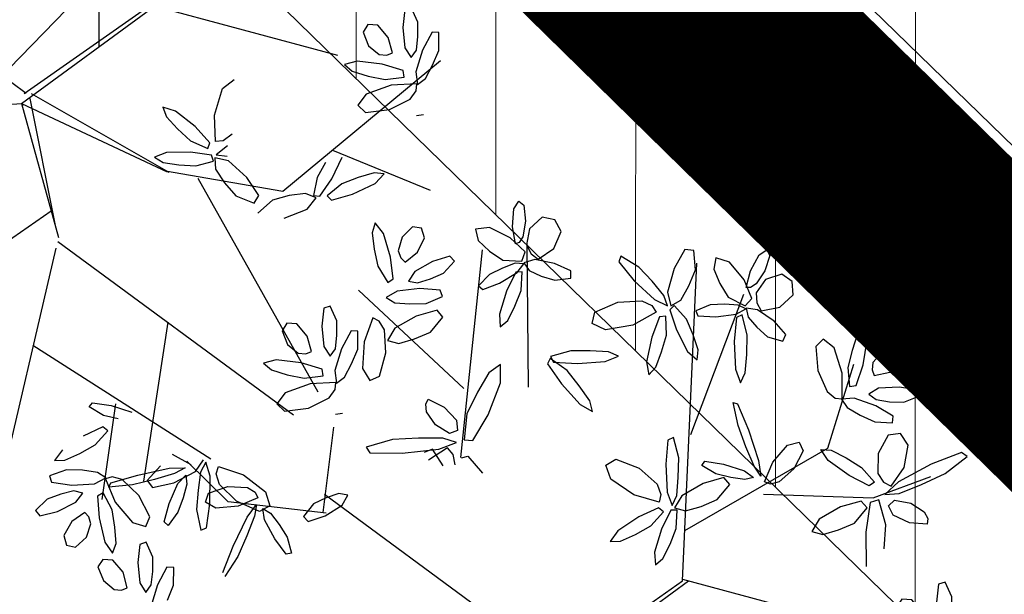
# Model space of a CAD drawing. Extents: x 546777 to 1093870, y 6584811 to 13169988.
# Drawn here: x 546857 to 546860, y 6584957 to 6584959 of the extents above; entities that cross this region are included whole.
import ezdxf

# ---------------------------------------------------------------- set-up
doc = ezdxf.new("R2010")
doc.units = 0
doc.header["$MEASUREMENT"] = 0
doc.layers.get('0').update_dxf_attribs({"linetype": 'CONTINUOUS'})
for name, color, linetype in [('as-puu-pl', 92, 'CONTINUOUS'), ('HALJASTUS', 3, 'CONTINUOUS'), ('hall', 253, 'CONTINUOUS'), ('MOODUSTKRPIIR', 10, 'CONTINUOUS'), ('PIIRE', 7, 'CONTINUOUS'), ('VESI', 252, 'CONTINUOUS')]:
    doc.layers.add(name, color=color, linetype=linetype)
doc.linetypes.add('AP$0$FENCELINE1', pattern='A,0.25,[133,ltypeshp.shx,S=0.1,R=0,X=0,Y=0],-0.2,1', length=1.45)

# ---------------------------------------------------------------- blocks, each defined once
blk = doc.blocks.new('HEIN')
at = {"linetype": 'Continuous'}
for p, q in [((-0.2343, 0.3798), (-0.2343, -0.3813)), ((0.2208, 0.3798), (0.2208, -0.3813))]:
    blk.add_line(p, q, dxfattribs=at)
blk = doc.blocks.new('puu')
at = {"layer": 'as-puu-pl', "linetype": 'Continuous'}
for p, q in [((66968.4536, 56116.6661), (66968.4575, 56116.7148)), ((66968.4575, 56116.7148), (66968.4708, 56116.735)), ((66968.4708, 56116.735), (66968.4843, 56116.7249)), ((66968.4843, 56116.7249), (66968.4888, 56116.6813)), ((66968.5335, 56116.6921), (66968.4995, 56116.6607)), ((66968.5676, 56116.6854), (66968.5335, 56116.6921)), ((66968.0853, 56116.677), (66968.0774, 56116.6503)), ((66968.1075, 56116.649), (66968.0853, 56116.677)), ((66968.1854, 56116.6664), (66968.1576, 56116.6383)), ((66968.2092, 56116.6627), (66968.1854, 56116.6664)), ((66968.2179, 56116.6372), (66968.2092, 56116.6627)), ((66968.3924, 56116.6645), (66968.3548, 56116.6602)), ((66968.3548, 56116.6602), (66968.3619, 56116.6295)), ((66968.4476, 56116.6368), (66968.3924, 56116.6645)), ((66968.4614, 56116.6207), (66968.4536, 56116.6661)), ((66968.4888, 56116.6813), (66968.4815, 56116.6397)), ((66968.4995, 56116.6607), (66968.4914, 56116.6179)), ((66968.5842, 56116.6536), (66968.5676, 56116.6854)), ((66968.0774, 56116.6503), (66968.0829, 56116.6066)), ((66968.1268, 56116.5849), (66968.1075, 56116.649)), ((66968.1576, 56116.6383), (66968.1474, 56116.6022)), ((66968.1993, 56116.5987), (66968.2179, 56116.6372)), ((66968.4875, 56116.5993), (66968.4476, 56116.6368)), ((66968.4815, 56116.6397), (66968.4715, 56116.6248)), ((66968.5649, 56116.6086), (66968.5842, 56116.6536)), ((66968.3619, 56116.6295), (66968.392, 56116.6015)), ((66968.4715, 56116.6248), (66968.4614, 56116.6207)), ((66968.4914, 56116.6179), (66968.5039, 56116.5942)), ((66968.5229, 56116.5795), (66968.5649, 56116.6086)), ((66968.0829, 56116.6066), (66968.0928, 56116.5605)), ((66968.134, 56116.5266), (66968.1268, 56116.5849)), ((66968.1474, 56116.6022), (66968.1539, 56116.5832)), ((66968.1539, 56116.5832), (66968.1661, 56116.572)), ((66968.1661, 56116.572), (66968.1993, 56116.5987)), ((66968.2858, 56116.5881), (66968.2395, 56116.5737)), ((66968.2979, 56116.5746), (66968.2858, 56116.5881)), ((66968.392, 56116.6015), (66968.4277, 56116.5768)), ((66968.4786, 56116.5741), (66968.4875, 56116.5993)), ((66968.5039, 56116.5942), (66968.5229, 56116.5795)), ((66968.7445, 56116.5873), (66968.7387, 56116.5721)), ((66968.7925, 56116.5584), (66968.7445, 56116.5873)), ((66968.9161, 56116.6056), (66968.8873, 56116.555)), ((66968.9402, 56116.6033), (66968.9161, 56116.6056)), ((66968.9445, 56116.5507), (66968.9402, 56116.6033)), ((66968.9994, 56116.5834), (66968.9935, 56116.5525)), ((66969.0356, 56116.572), (66968.9994, 56116.5834)), ((66969.0921, 56116.5486), (66969.1155, 56116.5915)), ((66969.1155, 56116.5915), (66969.1359, 56116.6045)), ((66969.1442, 56116.5899), (66969.1305, 56116.5481)), ((66969.1359, 56116.6045), (66969.1442, 56116.5899)), ((66968.0928, 56116.5605), (66968.1194, 56116.5168)), ((66968.2395, 56116.5737), (66968.1916, 56116.5465)), ((66968.2689, 56116.5425), (66968.2979, 56116.5746)), ((66968.427, 56116.5556), (66968.3922, 56116.5386)), ((66968.4609, 56116.5687), (66968.427, 56116.5556)), ((66968.4277, 56116.5768), (66968.4786, 56116.5741)), ((66968.4839, 56116.5674), (66968.4609, 56116.5687)), ((66968.4661, 56116.5438), (66968.4839, 56116.5674)), ((66968.5134, 56116.5784), (66968.4838, 56116.5694)), ((66968.4838, 56116.5694), (66968.4985, 56116.5492)), ((66968.5664, 56116.5678), (66968.5134, 56116.5784)), ((66968.6098, 56116.548), (66968.5664, 56116.5678)), ((66968.7387, 56116.5721), (66968.78, 56116.5217)), ((66968.8286, 56116.5203), (66968.7925, 56116.5584)), ((66968.8873, 56116.555), (66968.8694, 56116.4915)), ((66969.0747, 56116.5243), (66969.0356, 56116.572)), ((66968.1916, 56116.5465), (66968.1744, 56116.5208)), ((66968.2334, 56116.5269), (66968.2689, 56116.5425)), ((66968.3922, 56116.5386), (66968.3628, 56116.5083)), ((66968.4188, 56116.5156), (66968.4661, 56116.5438)), ((66968.4627, 56116.5451), (66968.4374, 56116.4942)), ((66968.4794, 56116.5453), (66968.4627, 56116.5451)), ((66968.4771, 56116.4959), (66968.4794, 56116.5453)), ((66968.4985, 56116.5492), (66968.531, 56116.5345)), ((66968.531, 56116.5345), (66968.5673, 56116.523)), ((66968.5673, 56116.523), (66968.6097, 56116.5291)), ((66968.6097, 56116.5291), (66968.6098, 56116.548)), ((66968.9268, 56116.5078), (66968.9445, 56116.5507)), ((66968.9935, 56116.5525), (66969.0096, 56116.5147)), ((66969.0808, 56116.5039), (66969.0921, 56116.5486)), ((66969.1305, 56116.5481), (66969.1069, 56116.5132)), ((66969.1757, 56116.5398), (66969.1318, 56116.525)), ((66969.2041, 56116.5198), (66969.1757, 56116.5398)), ((66968.1194, 56116.5168), (66968.134, 56116.5266)), ((66968.1744, 56116.5208), (66968.1987, 56116.5161)), ((66968.1987, 56116.5161), (66968.2334, 56116.5269)), ((66968.3628, 56116.5083), (66968.3737, 56116.4983)), ((66968.3737, 56116.4983), (66968.4188, 56116.5156)), ((66968.78, 56116.5217), (66968.8345, 56116.471)), ((66968.8595, 56116.4825), (66968.8286, 56116.5203)), ((66968.9053, 56116.4698), (66968.9268, 56116.5078)), ((66969.0096, 56116.5147), (66969.0322, 56116.4776)), ((66969.096, 56116.4738), (66969.0747, 56116.5243)), ((66969.0917, 56116.5036), (66969.0808, 56116.5039)), ((66969.1069, 56116.5132), (66969.0917, 56116.5036)), ((66969.1318, 56116.525), (66969.1071, 56116.4892)), ((66969.2064, 56116.484), (66969.2041, 56116.5198)), ((66968.1443, 56116.4937), (66968.1153, 56116.4764)), ((66968.1153, 56116.4764), (66968.1383, 56116.4628)), ((66968.2054, 56116.5008), (66968.1443, 56116.4937)), ((66968.2594, 56116.4967), (66968.2054, 56116.5008)), ((66968.2221, 56116.4608), (66968.266, 56116.4796)), ((66968.266, 56116.4796), (66968.2594, 56116.4967)), ((66968.4374, 56116.4942), (66968.4184, 56116.4323)), ((66968.4603, 56116.4534), (66968.4771, 56116.4959)), ((66968.8694, 56116.4547), (66968.8595, 56116.4825)), ((66968.8694, 56116.4915), (66968.8784, 56116.4543)), ((66969.0322, 56116.4776), (66969.0776, 56116.4544)), ((66969.1071, 56116.4892), (66969.1089, 56116.4625)), ((66969.1705, 56116.4508), (66969.2064, 56116.484)), ((66968.1383, 56116.4628), (66968.1787, 56116.4598)), ((66968.1787, 56116.4598), (66968.2221, 56116.4608)), ((66968.4414, 56116.4153), (66968.4603, 56116.4534)), ((66968.6749, 56116.4377), (66968.7365, 56116.4647)), ((66968.7365, 56116.4647), (66968.8008, 56116.468)), ((66968.8008, 56116.468), (66968.8276, 56116.4549)), ((66968.8276, 56116.4549), (66968.8386, 56116.437)), ((66968.8345, 56116.471), (66968.8694, 56116.4547)), ((66968.8877, 56116.4556), (66968.8759, 56116.4437)), ((66968.8784, 56116.4543), (66968.9053, 56116.4698)), ((66968.9206, 56116.4187), (66968.8877, 56116.4556)), ((66968.9842, 56116.4571), (66968.945, 56116.4414)), ((66969.023, 56116.4585), (66968.9842, 56116.4571)), ((66969.0592, 56116.4566), (66969.023, 56116.4585)), ((66969.0797, 56116.4461), (66969.0592, 56116.4566)), ((66969.0776, 56116.4544), (66969.096, 56116.4738)), ((66969.1089, 56116.4625), (66969.1202, 56116.4413)), ((66969.1202, 56116.4413), (66969.1705, 56116.4508)), ((66968.1956, 56116.4271), (66968.1384, 56116.3943)), ((66968.2516, 56116.4431), (66968.1956, 56116.4271)), ((66968.2334, 56116.3839), (66968.2672, 56116.4244)), ((66968.2672, 56116.4244), (66968.2516, 56116.4431)), ((66968.4184, 56116.4323), (66968.4209, 56116.3979)), ((66968.6669, 56116.4074), (66968.6749, 56116.4377)), ((66968.8386, 56116.437), (66968.7761, 56116.4029)), ((66968.8481, 56116.4249), (66968.8272, 56116.3701)), ((66968.8647, 56116.4269), (66968.8481, 56116.4249)), ((66968.8667, 56116.3759), (66968.8647, 56116.4269)), ((66968.8759, 56116.4437), (66968.8934, 56116.3897)), ((66968.945, 56116.4414), (66968.9509, 56116.4278)), ((66968.9509, 56116.4278), (66968.9992, 56116.4252)), ((66968.9992, 56116.4252), (66969.0539, 56116.4318)), ((66969.0544, 56116.4235), (66969.0485, 56116.3587)), ((66969.0539, 56116.4318), (66969.0797, 56116.4461)), ((66969.0692, 56116.4303), (66969.0544, 56116.4235)), ((66969.0832, 56116.3761), (66969.0692, 56116.4303)), ((66969.1111, 56116.4441), (66969.0805, 56116.448)), ((66969.0805, 56116.448), (66969.0856, 56116.4236)), ((66969.0856, 56116.4236), (66969.1094, 56116.3969)), ((66969.1552, 56116.4129), (66969.1111, 56116.4441)), ((66968.0791, 56116.422), (66968.0556, 56116.3579)), ((66968.096, 56116.4137), (66968.0791, 56116.422)), ((66968.1102, 56116.3897), (66968.096, 56116.4137)), ((66968.4209, 56116.3979), (66968.4414, 56116.4153)), ((66968.703, 56116.39), (66968.6669, 56116.4074)), ((66968.7761, 56116.4029), (66968.703, 56116.39)), ((66968.9384, 56116.3767), (66968.9206, 56116.4187)), ((66969.1094, 56116.3969), (66969.1378, 56116.3716)), ((66969.1868, 56116.3772), (66969.1552, 56116.4129)), ((66969.3973, 56116.397), (66969.3784, 56116.3765)), ((66969.4049, 56116.3621), (66969.3973, 56116.397)), ((66968.114, 56116.3279), (66968.1102, 56116.3897)), ((66968.1384, 56116.3943), (66968.1187, 56116.3615)), ((66968.1907, 56116.3657), (66968.2334, 56116.3839)), ((66968.8272, 56116.3701), (66968.8135, 56116.3046)), ((66968.8536, 56116.3306), (66968.8667, 56116.3759)), ((66968.8934, 56116.3897), (66968.9233, 56116.3323)), ((66968.9517, 56116.3362), (66968.9384, 56116.3767)), ((66969.0822, 56116.3236), (66969.0832, 56116.3761)), ((66969.1378, 56116.3716), (66969.1791, 56116.3599)), ((66969.1791, 56116.3599), (66969.1868, 56116.3772)), ((66969.3784, 56116.3765), (66969.3642, 56116.3348)), ((66968.0556, 56116.3579), (66968.0518, 56116.2865)), ((66968.1187, 56116.3615), (66968.1487, 56116.3537)), ((66968.1487, 56116.3537), (66968.1907, 56116.3657)), ((66969.0485, 56116.3587), (66969.0519, 56116.2843)), ((66969.287, 56116.3654), (66969.2668, 56116.3456)), ((66969.2668, 56116.3456), (66969.2724, 56116.2812)), ((66969.3161, 56116.3418), (66969.287, 56116.3654)), ((66969.3942, 56116.2961), (66969.4049, 56116.3621)), ((66969.4826, 56116.3436), (66969.4453, 56116.3305)), ((66969.5024, 56116.3299), (66969.4826, 56116.3436)), ((66968.0966, 56116.2656), (66968.114, 56116.3279)), ((66968.6098, 56116.3337), (66968.556, 56116.3181)), ((66968.556, 56116.3181), (66968.5632, 56116.3036)), ((66968.6623, 56116.3341), (66968.6098, 56116.3337)), ((66968.711, 56116.3311), (66968.6623, 56116.3341)), ((66968.7024, 56116.3049), (66968.7382, 56116.3193)), ((66968.7382, 56116.3193), (66968.711, 56116.3311)), ((66968.838, 56116.2895), (66968.8536, 56116.3306)), ((66968.9233, 56116.3323), (66968.9492, 56116.3095)), ((66968.9492, 56116.3095), (66968.9517, 56116.3362)), ((66969.0778, 56116.275), (66969.0822, 56116.3236)), ((66969.3376, 56116.2736), (66969.3161, 56116.3418)), ((66969.3642, 56116.3348), (66969.3529, 56116.289)), ((66969.4453, 56116.3305), (66969.4203, 56116.3026)), ((66969.499, 56116.3032), (66969.5024, 56116.3299)), ((66968.4211, 56116.2969), (66968.3901, 56116.2746)), ((66968.4216, 56116.2479), (66968.4211, 56116.2969)), ((66968.5545, 56116.3131), (66968.5476, 56116.2985)), ((66968.5476, 56116.2985), (66968.5847, 56116.2449)), ((66968.6001, 56116.2805), (66968.5545, 56116.3131)), ((66968.5632, 56116.3036), (66968.6282, 56116.2995)), ((66968.6282, 56116.2995), (66968.7024, 56116.3049)), ((66968.8135, 56116.3046), (66968.819, 56116.2695)), ((66969.3751, 56116.2405), (66969.3942, 56116.2961)), ((66969.4203, 56116.3026), (66969.4179, 56116.2827)), ((66969.4655, 56116.2767), (66969.499, 56116.3032)), ((66968.0518, 56116.2865), (66968.0708, 56116.2541)), ((66968.0708, 56116.2541), (66968.0966, 56116.2656)), ((66968.3901, 56116.2746), (66968.3594, 56116.2226)), ((66968.6329, 56116.2396), (66968.6001, 56116.2805)), ((66968.819, 56116.2695), (66968.838, 56116.2895)), ((66969.0519, 56116.2843), (66969.0653, 56116.2482)), ((66969.0653, 56116.2482), (66969.0778, 56116.275)), ((66969.2724, 56116.2812), (66969.2976, 56116.2246)), ((66969.338, 56116.2053), (66969.3376, 56116.2736)), ((66969.3529, 56116.289), (66969.3577, 56116.2381)), ((66969.4179, 56116.2827), (66969.4239, 56116.2673)), ((66969.4239, 56116.2673), (66969.4655, 56116.2767)), ((66968.3887, 56116.1623), (66968.4216, 56116.2479)), ((66968.5847, 56116.2449), (66968.6349, 56116.19)), ((66968.6608, 56116.1995), (66968.6329, 56116.2396)), ((66969.3577, 56116.2381), (66969.3751, 56116.2405)), ((66968.3594, 56116.2226), (66968.3314, 56116.1643)), ((66969.2976, 56116.2246), (66969.3193, 56116.2071)), ((66969.4356, 56116.2332), (66969.4089, 56116.2176)), ((66969.4089, 56116.2176), (66969.4287, 56116.2027)), ((66969.4906, 56116.2366), (66969.4356, 56116.2332)), ((66969.5385, 56116.2293), (66969.4906, 56116.2366)), ((66969.5034, 56116.1957), (66969.5435, 56116.2118)), ((66969.5435, 56116.2118), (66969.5385, 56116.2293)), ((66968.221, 56116.1903), (66968.2278, 56116.2039)), ((66968.2226, 56116.1699), (66968.221, 56116.1903)), ((66968.2278, 56116.2039), (66968.2703, 56116.1829)), ((66968.6349, 56116.19), (66968.6684, 56116.1709)), ((66968.6684, 56116.1709), (66968.6608, 56116.1995)), ((66969.0585, 56116.1329), (66969.0457, 56116.1952)), ((66969.0457, 56116.1952), (66969.0573, 56116.1912)), ((66969.0573, 56116.1912), (66969.0864, 56116.1217)), ((66969.3193, 56116.2071), (66969.338, 56116.2053)), ((66969.3699, 56116.2065), (66969.3363, 56116.2036)), ((66969.3363, 56116.2036), (66969.351, 56116.1813)), ((66969.428, 56116.1861), (66969.3699, 56116.2065)), ((66969.4747, 56116.1587), (66969.428, 56116.1861)), ((66969.4287, 56116.2027), (66969.4646, 56116.1972)), ((66969.4646, 56116.1972), (66969.5034, 56116.1957)), ((66968.2471, 56116.1352), (66968.2226, 56116.1699)), ((66968.2703, 56116.1829), (66968.3037, 56116.1472)), ((66968.3314, 56116.1643), (66968.3236, 56116.0946)), ((66968.3477, 56116.093), (66968.3887, 56116.1623)), ((66969.351, 56116.1813), (66969.386, 56116.1608)), ((66969.386, 56116.1608), (66969.4255, 56116.1428)), ((66969.4731, 56116.1404), (66969.4747, 56116.1587)), ((66968.285, 56116.1118), (66968.2471, 56116.1352)), ((66968.3037, 56116.1472), (66968.306, 56116.1198)), ((66969.0798, 56116.0759), (66969.0585, 56116.1329)), ((66969.4255, 56116.1428), (66969.4731, 56116.1404)), ((66968.306, 56116.1198), (66968.285, 56116.1118)), ((66969.0864, 56116.1217), (66969.1137, 56116.0398)), ((66969.4611, 56116.1076), (66969.4341, 56116.0581)), ((66969.4942, 56116.1119), (66969.4611, 56116.1076)), ((66969.5149, 56116.0803), (66969.4942, 56116.1119)), ((66968.132, 56116.0961), (66968.0608, 56116.0755)), ((66968.2019, 56116.0997), (66968.132, 56116.0961)), ((66968.2671, 56116.0993), (66968.2019, 56116.0997)), ((66968.2565, 56116.0695), (66968.3037, 56116.0878)), ((66968.3037, 56116.0878), (66968.2671, 56116.0993)), ((66968.3236, 56116.0946), (66968.3477, 56116.093)), ((66968.8706, 56116.0939), (66968.8648, 56116.0291)), ((66968.8854, 56116.1007), (66968.8706, 56116.0939)), ((66968.8994, 56116.0465), (66968.8854, 56116.1007)), ((66969.1515, 56116.0353), (66969.191, 56116.0808)), ((66969.191, 56116.0808), (66969.2225, 56116.0884)), ((66969.2225, 56116.0884), (66969.2329, 56116.0652)), ((66969.5039, 56116.0202), (66969.5149, 56116.0803)), ((66967.5923, 56116.0278), (66967.5416, 56116.0555)), ((66968.0608, 56116.0755), (66968.071, 56116.0596)), ((66968.071, 56116.0596), (66968.1578, 56116.059)), ((66968.1578, 56116.059), (66968.2565, 56116.0695)), ((66968.2395, 56116.0697), (66968.217, 56116.0606)), ((66968.2796, 56116.0731), (66968.2287, 56116.0401)), ((66968.2676, 56116.025), (66968.2395, 56116.0697)), ((66968.2943, 56116.0557), (66968.2796, 56116.0731)), ((66968.3, 56116.0281), (66968.2943, 56116.0557)), ((66969.1016, 56116.0238), (66969.0798, 56116.0759)), ((66969.2329, 56116.0652), (66969.2079, 56116.0167)), ((66969.3006, 56116.0392), (66969.2803, 56116.0693)), ((66969.2803, 56116.0693), (66969.3083, 56116.0669)), ((66969.3083, 56116.0669), (66969.3487, 56116.0462)), ((66969.4341, 56116.0581), (66969.4333, 56116.0046)), ((66969.6576, 56116.0609), (66969.5768, 56116.0291)), ((66969.6729, 56116.05), (66969.6576, 56116.0609)), ((66968.3173, 56116.0468), (66968.3337, 56116.0506)), ((66968.3337, 56116.0506), (66968.3734, 56116.005)), ((66968.704, 56116.0268), (66968.731, 56116.0428)), ((66968.7176, 56115.9891), (66968.704, 56116.0268)), ((66968.731, 56116.0428), (66968.7938, 56116.0189)), ((66968.8648, 56116.0291), (66968.8682, 56115.9547)), ((66968.8984, 56115.994), (66968.8994, 56116.0465)), ((66968.9611, 56116.0259), (66968.9695, 56116.0372)), ((66968.9695, 56116.0372), (66969.02, 56116.0295)), ((66969.02, 56116.0295), (66969.0757, 56116.012)), ((66969.1137, 56116.0398), (66969.1197, 56115.9974)), ((66969.1296, 56115.9818), (66969.1515, 56116.0353)), ((66969.3566, 56115.9987), (66969.3006, 56116.0392)), ((66969.3487, 56116.0462), (66969.3901, 56116.0207)), ((66969.5768, 56116.0291), (66969.4891, 56115.9824)), ((66969.6145, 56116.0043), (66969.6729, 56116.05)), ((66967.3762, 56115.9791), (66967.4485, 56116.0003)), ((66967.4485, 56116.0003), (66967.5329, 56116.0184)), ((66967.5475, 56116.0046), (66967.4933, 56115.9887)), ((66967.5329, 56116.0184), (66967.5757, 56116.0197)), ((66967.5757, 56116.0197), (66967.5475, 56116.0046)), ((66968.7938, 56116.0189), (66968.842, 56115.9762)), ((66968.9991, 56116.0033), (66968.9611, 56116.0259)), ((66969.0391, 56115.9938), (66968.9991, 56116.0033)), ((66969.0757, 56116.012), (66969.1001, 56115.9934)), ((66969.1197, 56115.9974), (66969.1016, 56116.0238)), ((66969.2079, 56116.0167), (66969.1691, 56115.9817)), ((66969.3901, 56116.0207), (66969.4243, 56115.9808)), ((66969.4333, 56116.0046), (66969.4489, 56115.9812)), ((66969.4691, 56115.9706), (66969.5039, 56116.0202)), ((66969.551, 56115.9748), (66969.6145, 56116.0043)), ((66967.3709, 56115.968), (66967.3762, 56115.9791)), ((66967.4343, 56115.9739), (66967.3709, 56115.968)), ((66967.4933, 56115.9887), (66967.4343, 56115.9739)), ((66967.5328, 56115.9242), (66967.5563, 56115.9775)), ((66967.5563, 56115.9775), (66967.5775, 56115.9997)), ((66967.5803, 56115.9762), (66967.5703, 56115.9392)), ((66967.5775, 56115.9997), (66967.5803, 56115.9762)), ((66968.7787, 56115.947), (66968.7176, 56115.9891)), ((66968.842, 56115.9762), (66968.8519, 56115.948)), ((66968.8941, 56115.9454), (66968.8984, 56115.994)), ((66968.9647, 56115.9776), (66968.9074, 56115.9449)), ((66969.0206, 56115.9936), (66968.9647, 56115.9776)), ((66969.0025, 56115.9345), (66969.0362, 56115.975)), ((66969.0362, 56115.975), (66969.0206, 56115.9936)), ((66969.077, 56115.988), (66969.0391, 56115.9938)), ((66969.1001, 56115.9934), (66969.077, 56115.988)), ((66969.1456, 56115.9762), (66969.1296, 56115.9818)), ((66969.1691, 56115.9817), (66969.1456, 56115.9762)), ((66969.4104, 56115.9712), (66969.3566, 56115.9987)), ((66969.4243, 56115.9808), (66969.4104, 56115.9712)), ((66969.4489, 56115.9812), (66969.4691, 56115.9706)), ((66969.4891, 56115.9824), (66969.4522, 56115.9479)), ((66969.4905, 56115.9509), (66969.551, 56115.9748)), ((66967.6301, 56115.928), (66967.6388, 56115.9519)), ((66967.6388, 56115.9519), (66967.6906, 56115.9692)), ((66967.6906, 56115.9692), (66967.7427, 56115.9672)), ((66967.7427, 56115.9672), (66967.7634, 56115.9547)), ((66967.7634, 56115.9547), (66967.771, 56115.9395)), ((66967.9878, 56115.9511), (66967.954, 56115.9394)), ((66968.0123, 56115.9465), (66967.9878, 56115.9511)), ((66968.8519, 56115.948), (66968.8472, 56115.9276)), ((66968.8682, 56115.9547), (66968.8816, 56115.9186)), ((66969.4522, 56115.9479), (66969.4905, 56115.9509)), ((66967.5195, 56115.8748), (66967.5328, 56115.9242)), ((66967.5703, 56115.9392), (66967.5565, 56115.9004)), ((66967.658, 56115.9114), (66967.6301, 56115.928)), ((66967.771, 56115.9395), (66967.718, 56115.9165)), ((66967.742, 56115.8869), (66967.7672, 56115.9215)), ((66967.7672, 56115.9215), (66967.7618, 56115.89)), ((66967.9198, 56115.9229), (66967.8932, 56115.8893)), ((66967.954, 56115.9394), (66967.9198, 56115.9229)), ((66967.997, 56115.9197), (66968.0123, 56115.9465)), ((66968.8472, 56115.9276), (66968.7787, 56115.947)), ((66968.8816, 56115.9186), (66968.8941, 56115.9454)), ((66968.9074, 56115.9449), (66968.8878, 56115.912)), ((66968.9598, 56115.9162), (66969.0025, 56115.9345)), ((66969.3892, 56115.9306), (66969.3332, 56115.9147)), ((66969.4048, 56115.912), (66969.3892, 56115.9306)), ((66969.4133, 56115.9266), (66969.4011, 56115.847)), ((66969.4362, 56115.9341), (66969.4133, 56115.9266)), ((66969.455, 56115.8665), (66969.4362, 56115.9341)), ((66969.462, 56115.9173), (66969.4785, 56115.9326)), ((66969.4785, 56115.9326), (66969.5224, 56115.925)), ((66969.5224, 56115.925), (66969.5581, 56115.902)), ((66967.5565, 56115.9004), (66967.5298, 56115.8652)), ((66967.718, 56115.9165), (66967.658, 56115.9114)), ((66967.7886, 56115.8803), (66967.7841, 56115.9107)), ((66967.7841, 56115.9107), (66967.8044, 56115.8984)), ((66967.8044, 56115.8984), (66967.8275, 56115.8678)), ((66967.9512, 56115.8909), (66967.997, 56115.9197)), ((66968.8455, 56115.9123), (66968.7922, 56115.8878)), ((66968.8245, 56115.8643), (66968.8588, 56115.902)), ((66968.8588, 56115.902), (66968.8455, 56115.9123)), ((66968.8785, 56115.9063), (66968.8532, 56115.8554)), ((66968.8953, 56115.9064), (66968.8785, 56115.9063)), ((66968.8878, 56115.912), (66968.9178, 56115.9042)), ((66968.893, 56115.8571), (66968.8953, 56115.9064)), ((66968.9178, 56115.9042), (66968.9598, 56115.9162)), ((66969.3332, 56115.9147), (66969.276, 56115.8819)), ((66969.371, 56115.8715), (66969.4048, 56115.912)), ((66969.4744, 56115.8928), (66969.462, 56115.9173)), ((66969.5581, 56115.902), (66969.5672, 56115.8837)), ((66967.5298, 56115.8652), (66967.5195, 56115.8748)), ((66967.7044, 56115.8092), (66967.742, 56115.8869)), ((66967.7618, 56115.89), (66967.7411, 56115.8374)), ((66967.8163, 56115.829), (66967.7886, 56115.8803)), ((66967.8932, 56115.8893), (66967.9061, 56115.8755)), ((66967.9061, 56115.8755), (66967.9512, 56115.8909)), ((66968.7922, 56115.8878), (66968.7365, 56115.8506)), ((66969.276, 56115.8819), (66969.2563, 56115.8491)), ((66969.3283, 56115.8533), (66969.371, 56115.8715)), ((66969.5187, 56115.8721), (66969.4744, 56115.8928)), ((66969.5659, 56115.8685), (66969.5187, 56115.8721)), ((66969.5672, 56115.8837), (66969.5659, 56115.8685)), ((66967.8275, 56115.8678), (66967.8496, 56115.8332)), ((66968.7365, 56115.8506), (66968.7159, 56115.8218)), ((66968.7834, 56115.8412), (66968.8245, 56115.8643)), ((66968.8532, 56115.8554), (66968.8343, 56115.7935)), ((66968.8762, 56115.8146), (66968.893, 56115.8571)), ((66969.2563, 56115.8491), (66969.2863, 56115.8412)), ((66969.2863, 56115.8412), (66969.3283, 56115.8533)), ((66969.4011, 56115.847), (66969.4026, 56115.7553)), ((66969.4508, 56115.802), (66969.455, 56115.8665)), ((66967.4711, 56115.8198), (66967.4539, 56115.8141)), ((66967.4888, 56115.7803), (66967.4711, 56115.8198)), ((66967.7411, 56115.8374), (66967.7166, 56115.7817)), ((66967.8471, 56115.7882), (66967.8163, 56115.829)), ((66967.8496, 56115.8332), (66967.861, 56115.7904)), ((66968.7159, 56115.8218), (66968.7434, 56115.8228)), ((66968.7434, 56115.8228), (66968.7834, 56115.8412)), ((66967.4539, 56115.8141), (66967.4484, 56115.7659)), ((66967.6768, 56115.7391), (66967.7044, 56115.8092)), ((66967.861, 56115.7904), (66967.8471, 56115.7882)), ((66968.8343, 56115.7935), (66968.8368, 56115.7591)), ((66968.8573, 56115.7765), (66968.8762, 56115.8146)), ((66967.3547, 56115.7741), (66967.3418, 56115.7538)), ((66967.3816, 56115.7717), (66967.3547, 56115.7741)), ((66967.4093, 56115.7393), (66967.3816, 56115.7717)), ((66967.4484, 56115.7659), (66967.454, 56115.7112)), ((66967.4888, 56115.7415), (66967.4888, 56115.7803)), ((66967.7166, 56115.7817), (66967.6823, 56115.7281)), ((66968.8368, 56115.7591), (66968.8573, 56115.7765)), ((66967.3418, 56115.7538), (66967.3564, 56115.717)), ((66967.4204, 56115.698), (66967.4093, 56115.7393)), ((66967.4847, 56115.7054), (66967.4888, 56115.7415)), ((66967.5269, 56115.7531), (66967.5014, 56115.7054)), ((66967.5452, 56115.7523), (66967.5269, 56115.7531)), ((66967.5447, 56115.7046), (66967.5452, 56115.7523)), ((66967.3564, 56115.717), (66967.3852, 56115.6931)), ((66967.454, 56115.7112), (66967.4706, 56115.6851)), ((66969.6138, 56115.7131), (66969.5966, 56115.7075)), ((66969.6316, 56115.6737), (66969.6138, 56115.7131)), ((66967.3852, 56115.6931), (66967.4052, 56115.6915)), ((66967.4052, 56115.6915), (66967.4204, 56115.698)), ((66967.4706, 56115.6851), (66967.4847, 56115.7054)), ((66967.5014, 56115.7054), (66967.4833, 56115.6465)), ((66967.5282, 56115.6645), (66967.5447, 56115.7046)), ((66969.5966, 56115.7075), (66969.5912, 56115.6593)), ((66969.4975, 56115.6674), (66969.4846, 56115.6471)), ((66969.5243, 56115.6651), (66969.4975, 56115.6674)), ((66969.5521, 56115.6326), (66969.5243, 56115.6651)), ((66969.5912, 56115.6593), (66969.5968, 56115.6045)), ((66969.6315, 56115.6349), (66969.6316, 56115.6737)), ((66969.4846, 56115.6471), (66969.4991, 56115.6104)), ((66969.5631, 56115.5914), (66969.5521, 56115.6326)), ((66969.6275, 56115.5987), (66969.6315, 56115.6349)), ((66969.6697, 56115.6465), (66969.6442, 56115.5987)), ((66969.6879, 56115.6456), (66969.6697, 56115.6465)), ((66969.6875, 56115.5979), (66969.6879, 56115.6456)), ((66969.4991, 56115.6104), (66969.528, 56115.5864)), ((66969.5968, 56115.6045), (66969.6134, 56115.5784)), ((66969.528, 56115.5864), (66969.548, 56115.5848)), ((66969.548, 56115.5848), (66969.5631, 56115.5914)), ((66969.6134, 56115.5784), (66969.6275, 56115.5987)), ((66969.6442, 56115.5987), (66969.6261, 56115.5399)), ((66969.671, 56115.5578), (66969.6875, 56115.5979)), ((66969.4691, 56115.5688), (66969.4345, 56115.5597)), ((66969.4345, 56115.5597), (66969.4558, 56115.5417)), ((66969.5356, 56115.5606), (66969.4691, 56115.5688)), ((66969.5918, 56115.5438), (66969.5356, 56115.5606)), ((66969.6519, 56115.522), (66969.671, 56115.5578)), ((66969.4558, 56115.5417), (66969.498, 56115.5291)), ((66969.498, 56115.5291), (66969.5442, 56115.5196)), ((66969.5442, 56115.5196), (66969.5949, 56115.5264)), ((66969.5949, 56115.5264), (66969.5918, 56115.5438)), ((66969.6261, 56115.5399), (66969.6303, 56115.5064)), ((66969.1073, 56115.4954), (66969.139, 56115.52)), ((66969.5603, 56115.5049), (66969.493, 56115.4808)), ((66969.6285, 56115.508), (66969.5603, 56115.5049)), ((66969.6274, 56115.4893), (66969.6285, 56115.508)), ((66969.6303, 56115.5064), (66969.6519, 56115.522)), ((66969.0862, 56115.4243), (66969.1073, 56115.4954)), ((66969.493, 56115.4808), (66969.4705, 56115.4508)), ((66969.6108, 56115.4669), (66969.6274, 56115.4893)), ((66969.4705, 56115.4508), (66969.4911, 56115.4314)), ((66969.5552, 56115.4395), (66969.6108, 56115.4669)), ((66968.9815, 56115.4346), (66968.9477, 56115.4453)), ((66968.9477, 56115.4453), (66968.9571, 56115.4194)), ((66968.9571, 56115.4194), (66968.987, 56115.3871)), ((66969.0341, 56115.3932), (66968.9815, 56115.4346)), ((66969.0889, 56115.3531), (66969.0862, 56115.4243)), ((66969.4911, 56115.4314), (66969.5552, 56115.4395)), ((66969.6464, 56115.4252), (66969.6278, 56115.4218)), ((66969.0738, 56115.35), (66969.0341, 56115.3932)), ((66968.987, 56115.3871), (66969.0217, 56115.3552)), ((66969.1335, 56115.3731), (66969.1098, 56115.355)), ((66969.0217, 56115.3552), (66969.0681, 56115.3342)), ((66969.0681, 56115.3342), (66969.0738, 56115.35)), ((66969.1098, 56115.355), (66969.0889, 56115.3531)), ((66969.1212, 56115.3416), (66969.091, 56115.3176)), ((66968.9574, 56115.324), (66968.9255, 56115.3109)), ((66969.0221, 56115.3251), (66968.9574, 56115.324)), ((66969.0783, 56115.3167), (66969.0221, 56115.3251)), ((66969.0836, 56115.3009), (66969.0783, 56115.3167)), ((66969.091, 56115.3176), (66969.1203, 56115.314)), ((66968.9255, 56115.3109), (66968.9483, 56115.2968)), ((66968.9483, 56115.2968), (66968.9904, 56115.2906)), ((66968.9904, 56115.2906), (66969.036, 56115.2878)), ((66969.036, 56115.2878), (66969.0836, 56115.3009)), ((66969.1239, 56115.3012), (66969.0866, 56115.3098)), ((66969.0866, 56115.3098), (66969.0885, 56115.2787)), ((66969.1728, 56115.2569), (66969.1239, 56115.3012)), ((66969.3839, 56115.2966), (66969.3612, 56115.257)), ((66969.4007, 56115.2529), (66969.4284, 56115.3115)), ((66969.0885, 56115.2787), (66969.1129, 56115.2426)), ((66969.5141, 56115.2694), (66969.4719, 56115.257)), ((66969.5415, 56115.2664), (66969.5141, 56115.2694)), ((66969.5169, 56115.2409), (66969.5415, 56115.2664)), ((66969.1129, 56115.2426), (66969.1434, 56115.2076)), ((66969.2053, 56115.2086), (66969.1728, 56115.2569)), ((66969.3612, 56115.257), (66969.3518, 56115.2084)), ((66969.3684, 56115.2062), (66969.4007, 56115.2529)), ((66969.4279, 56115.2399), (66969.3886, 56115.2076)), ((66969.4719, 56115.257), (66969.4279, 56115.2399)), ((66969.4565, 56115.212), (66969.5169, 56115.2409)), ((66969.1924, 56115.188), (66969.2053, 56115.2086)), ((66969.2866, 56115.208), (66969.2417, 56115.1961)), ((66969.3298, 56115.2139), (66969.2866, 56115.208)), ((66969.3585, 56115.2018), (66969.3298, 56115.2139)), ((66969.3518, 56115.2084), (66969.3684, 56115.2062)), ((66969.4002, 56115.1955), (66969.4565, 56115.212)), ((66969.1434, 56115.2076), (66969.1924, 56115.188)), ((66969.2417, 56115.1961), (66969.2025, 56115.1608)), ((66969.3343, 56115.1721), (66969.3585, 56115.2018)), ((66969.3886, 56115.2076), (66969.4002, 56115.1955)), ((66969.2729, 56115.1479), (66969.3343, 56115.1721)), ((66969.3794, 56114.9059), (66969.374, 56114.8578)), ((66969.3966, 56114.9116), (66969.3794, 56114.9059)), ((66969.4144, 56114.8721), (66969.3966, 56114.9116)), ((66969.2803, 56114.8659), (66969.2674, 56114.8456)), ((66969.3071, 56114.8636), (66969.2803, 56114.8659)), ((66969.4143, 56114.8334), (66969.4144, 56114.8721)), ((66969.2674, 56114.8456), (66969.2819, 56114.8088)), ((66969.3349, 56114.8311), (66969.3071, 56114.8636)), ((66969.374, 56114.8578), (66969.3796, 56114.803)), ((66969.4525, 56114.8449), (66969.427, 56114.7972)), ((66969.4708, 56114.8441), (66969.4525, 56114.8449)), ((66969.4703, 56114.7964), (66969.4708, 56114.8441)), ((66969.3459, 56114.7899), (66969.3349, 56114.8311)), ((66969.4103, 56114.7972), (66969.4143, 56114.8334)), ((66969.2819, 56114.8088), (66969.3108, 56114.7849)), ((66969.3308, 56114.7833), (66969.3459, 56114.7899)), ((66969.3796, 56114.803), (66969.3962, 56114.7769)), ((66969.3962, 56114.7769), (66969.4103, 56114.7972)), ((66969.427, 56114.7972), (66969.4089, 56114.7384)), ((66969.4538, 56114.7563), (66969.4703, 56114.7964)), ((66969.2519, 56114.7672), (66969.2173, 56114.7582)), ((66969.3184, 56114.7591), (66969.2519, 56114.7672)), ((66969.3108, 56114.7849), (66969.3308, 56114.7833)), ((66969.3746, 56114.7422), (66969.3184, 56114.7591)), ((66969.2173, 56114.7582), (66969.2386, 56114.7402)), ((66969.2386, 56114.7402), (66969.2808, 56114.7276)), ((66969.3778, 56114.7249), (66969.3746, 56114.7422)), ((66969.4089, 56114.7384), (66969.4131, 56114.7049)), ((66969.4347, 56114.7205), (66969.4538, 56114.7563)), ((66969.2808, 56114.7276), (66969.327, 56114.7181)), ((66969.327, 56114.7181), (66969.3778, 56114.7249)), ((66969.4113, 56114.7065), (66969.3431, 56114.7034)), ((66969.4102, 56114.6878), (66969.4113, 56114.7065)), ((66969.4131, 56114.7049), (66969.4347, 56114.7205)), ((66969.3431, 56114.7034), (66969.2758, 56114.6793)), ((66969.3936, 56114.6653), (66969.4102, 56114.6878)), ((66969.2758, 56114.6793), (66969.2533, 56114.6492)), ((66969.3381, 56114.638), (66969.3936, 56114.6653)), ((66968.7502, 56114.641), (66968.7586, 56114.6523)), ((66968.7882, 56114.6184), (66968.7502, 56114.641)), ((66968.7586, 56114.6523), (66968.8092, 56114.6446)), ((66968.8092, 56114.6446), (66968.8648, 56114.6271)), ((66969.2533, 56114.6492), (66969.2739, 56114.6299)), ((66969.2739, 56114.6299), (66969.3381, 56114.638)), ((66968.8282, 56114.6089), (66968.7882, 56114.6184)), ((66969.4292, 56114.6236), (66969.4106, 56114.6203)), ((66968.787, 56114.5874), (66968.7337, 56114.563)), ((66968.766, 56114.5395), (66968.8003, 56114.5771)), ((66968.8003, 56114.5771), (66968.787, 56114.5874)), ((66968.6781, 56114.5258), (66968.6574, 56114.4969)), ((66968.7249, 56114.5163), (66968.766, 56114.5395)), ((66968.6574, 56114.4969), (66968.6849, 56114.4979)), ((66968.6849, 56114.4979), (66968.7249, 56114.5163)), ((66969.0355, 56114.4675), (66969.0569, 56114.4992)), ((66968.6888, 56114.4725), (66968.6439, 56114.4563)), ((66968.7321, 56114.4709), (66968.6888, 56114.4725)), ((66968.7723, 56114.4655), (66968.7321, 56114.4709)), ((66968.9412, 56114.4827), (66968.9054, 56114.444)), ((66969.0627, 56114.4924), (66969.0489, 56114.4663)), ((66969.0743, 56114.4556), (66969.0627, 56114.4924)), ((66969.0908, 56114.4614), (66969.0966, 56114.4816)), ((66969.0966, 56114.4816), (66969.164, 56114.4587)), ((66968.6439, 56114.4563), (66968.6494, 56114.4389)), ((66968.7645, 56114.435), (66968.7945, 56114.4506)), ((66968.7945, 56114.4506), (66968.7723, 56114.4655)), ((66968.8115, 56114.4538), (66968.7936, 56114.4483)), ((66968.7936, 56114.4483), (66968.8201, 56114.3854)), ((66968.8383, 56114.446), (66968.8115, 56114.4538)), ((66968.8833, 56114.4035), (66968.8383, 56114.446)), ((66968.9054, 56114.444), (66968.92, 56114.4246)), ((66968.9767, 56114.4377), (66969.0355, 56114.4675)), ((66969.0489, 56114.4663), (66969.042, 56114.4179)), ((66969.0738, 56114.3812), (66969.0743, 56114.4556)), ((66969.0993, 56114.4328), (66969.0908, 56114.4614)), ((66969.164, 56114.4587), (66969.2229, 56114.4136)), ((66968.6494, 56114.4389), (66968.7031, 56114.4315)), ((66968.7088, 56114.4159), (66968.6736, 56114.4072)), ((66968.7031, 56114.4315), (66968.7645, 56114.435)), ((66968.7328, 56114.4098), (66968.7088, 56114.4159)), ((66968.92, 56114.4246), (66968.9767, 56114.4377)), ((66969.042, 56114.4179), (66969.0383, 56114.3656)), ((66969.1452, 56114.3877), (66969.0993, 56114.4328)), ((66968.6372, 56114.3937), (66968.6063, 56114.3634)), ((66968.6736, 56114.4072), (66968.6372, 56114.3937)), ((66968.7141, 56114.3851), (66968.7328, 56114.4098)), ((66968.788, 56114.4105), (66968.7728, 56114.4016)), ((66968.7728, 56114.4016), (66968.7765, 56114.343)), ((66968.8119, 56114.3653), (66968.788, 56114.4105)), ((66968.9131, 56114.3461), (66968.8833, 56114.4035)), ((66969.2229, 56114.4136), (66969.2345, 56114.3752)), ((66968.6063, 56114.3634), (66968.6176, 56114.3492)), ((66968.6647, 56114.3608), (66968.7141, 56114.3851)), ((66968.8191, 56114.3187), (66968.8119, 56114.3653)), ((66968.8201, 56114.3854), (66968.8662, 56114.3307)), ((66969.0383, 56114.3656), (66969.0495, 56114.3107)), ((66969.0646, 56114.3167), (66969.0738, 56114.3812)), ((66969.2068, 56114.3606), (66969.1452, 56114.3877)), ((66969.2345, 56114.3752), (66969.2068, 56114.3606)), ((66968.6176, 56114.3492), (66968.6647, 56114.3608)), ((66968.7381, 56114.3581), (66968.7033, 56114.3335)), ((66968.7495, 56114.3462), (66968.7381, 56114.3581)), ((66968.7549, 56114.3269), (66968.7495, 56114.3462)), ((66968.7765, 56114.343), (66968.792, 56114.2778)), ((66968.9021, 56114.32), (66968.9131, 56114.3461)), ((66968.7033, 56114.3335), (66968.6824, 56114.2961)), ((66968.7425, 56114.2915), (66968.7549, 56114.3269)), ((66968.822, 56114.2747), (66968.8191, 56114.3187)), ((66968.8662, 56114.3307), (66968.9021, 56114.32)), ((66969.0495, 56114.3107), (66969.0646, 56114.3167)), ((66968.6824, 56114.2961), (66968.6896, 56114.2702)), ((66968.7131, 56114.2651), (66968.7425, 56114.2915)), ((66968.6896, 56114.2702), (66968.7131, 56114.2651)), ((66968.792, 56114.2778), (66968.8124, 56114.2485)), ((66968.8124, 56114.2485), (66968.822, 56114.2747))]:
    blk.add_line(p, q, dxfattribs=at)
at = {"layer": 'as-puu-pl'}
for p, q in [((66968.4969, 56116.2359), (66968.4933, 56116.6217)), ((66968.3149, 56116.0478), (66968.3736, 56116.6045)), ((66968.9096, 56115.7161), (66968.948, 56116.569)), ((66968.3234, 56116.233), (66968.0403, 56116.4964)), ((66968.9318, 56116.1095), (66969.0738, 56116.486)), ((66969.2993, 56116.0729), (66969.3689, 56116.2983)), ((66967.9463, 56115.8998), (66967.9748, 56116.1291)), ((66968.9157, 56115.8514), (66969.2993, 56116.0729)), ((66967.6909, 56115.9288), (66967.5802, 56116.0374)), ((66969.4207, 56115.939), (66969.5758, 56115.9962)), ((66967.9494, 56115.9488), (66968.5813, 56115.4835)), ((66969.1272, 56115.9486), (66969.4207, 56115.939)), ((66967.954, 56115.8978), (66967.6909, 56115.9288)), ((66968.5681, 56115.4551), (66968.9256, 56115.7164)), ((66968.5754, 56115.4825), (66968.9096, 56115.7161)), ((66968.9098, 56115.7206), (66969.4163, 56115.5849)), ((66969.2691, 56115.2198), (66969.692, 56115.5703)), ((66968.5949, 56115.4822), (66968.9639, 56115.2708)), ((66968.2847, 56115.4381), (66968.5681, 56115.4551)), ((66968.5681, 56115.4551), (66968.6675, 56115.0959)), ((66968.5681, 56115.4551), (66968.9593, 56115.272)), ((66968.5681, 56115.4551), (66968.5714, 56115.4493)), ((66968.5912, 56115.4685), (66968.6578, 56115.1327)), ((66969.4025, 56115.3303), (66969.6646, 56115.2224)), ((66968.9548, 56115.2744), (66969.2691, 56115.2198)), ((66969.0411, 56115.2547), (66969.3633, 56114.6813)), ((66968.6481, 56115.166), (66967.8687, 56114.6278)), ((66968.6656, 56115.0854), (66969.2976, 56114.62)), ((66968.6607, 56115.067), (66968.4938, 56114.3518)), ((66968.961, 56114.8681), (66968.8961, 56114.4414)), ((66968.5993, 56114.8071), (66969.0767, 56114.5015)), ((66968.8202, 56114.6492), (66968.7842, 56114.3924))]:
    blk.add_line(p, q, dxfattribs=at)

msp = doc.modelspace()

# ---------------------------------------------------------------- hatches: boundary and pattern name
at = {"lineweight": 9}
h = msp.add_hatch(dxfattribs=at)
h.set_pattern_fill('ANSI31', color=6, scale=3, angle=45, style=0)
h.set_pattern_definition([(90, (279.04325, -524.84598), (-0.375, 6e-17), [])])
h.paths.add_polyline_path([(546882.7664, 6584948.9714), (546889.4167, 6584941.147), (546876.611, 6584931.6529), (546833.2525, 6584893.1777), (546830.4304, 6584890.6452), (546829.4988, 6584895.0317), (546821.9265, 6584918.6223), (546820.3767, 6584920.9233), (546857.5524, 6584959.0811), (546866.0524, 6584950.7941), (546867.3922, 6584951.7225), (546857.5232, 6584961.344), (546820.8032, 6584923.654), (546817.8042, 6584919.7978), (546818.5579, 6584919.0566), (546818.951, 6584919.46), (546820.109, 6584917.7406), (546827.5635, 6584894.517), (546828.7131, 6584889.1041), (546804.5382, 6584867.4098), (546811.3361, 6584869.4229), (546822.5606, 6584879.3353), (546829.3896, 6584878.5497), (546835.3797, 6584876.5278), (546838.0441, 6584877.3172), (546832.6714, 6584879.1307), (546830.8201, 6584887.8474), (546834.1974, 6584890.9853), (546845.0217, 6584879.3807), (546847.3497, 6584880.0692), (546835.888, 6584892.5173), (546854.4134, 6584908.5545), (546877.642, 6584929.7579), (546904.041, 6584924.68), (546913.8526, 6584913.8493), (546923.4382, 6584902.5718), (546925.6406, 6584903.2231), (546915.4312, 6584915.2346), (546905.4685, 6584926.2321), (546905.0041, 6584926.0089), (546884.0986, 6584950.1834)])
at = {"layer": 'hall'}
h = msp.add_hatch(dxfattribs=at)
h.set_pattern_fill('AR-HBONE', color=252, scale=0.15, style=0)
h.set_pattern_definition([(45, (-7.3015, 48.5146), (7e-17, 0.848528137424), [1.8, -0.6]), (135, (-6.87725, 48.93885), (7e-17, 0.848528137424), [1.8, -0.6])])
h.paths.add_polyline_path([(546895.5356, 6584945.6166, -0.116461), (546881.8655, 6584948.1517), (546875.9912, 6584942.7702, -0.36839), (546871.4504, 6584942.7115), (546854.9977, 6584958.7518), (546850.6093, 6584954.2413), (546893.7384, 6584913.4947), (546898.6636, 6584908.8416), (546907.2964, 6584917.1941), (546912.6357, 6584912.1499), (546916.1846, 6584915.6755), (546920.0708, 6584912.004), (546925.6954, 6584913.6676), (546918.4947, 6584928.6537), (546914.38, 6584926.6473)])

# ---------------------------------------------------------------- linework, layer by layer
at = {"layer": 'MOODUSTKRPIIR', "lineweight": 50, "const_width": 0.64}
msp.add_lwpolyline([(546876.1914, 6584941.8644), (546857.4292, 6584960.2692)], dxfattribs=at)
at = {"layer": 'PIIRE', "linetype": 'AP$0$FENCELINE1', "lineweight": 30, "ltscale": 2.5}
msp.add_line((546876.2614, 6584942.3773), (546857.5323, 6584960.6369), dxfattribs=at)
at = {"layer": 'VESI', "color": 6}
msp.add_lwpolyline([(546820.3767, 6584920.9233), (546857.5524, 6584959.0811), (546866.0524, 6584950.7941), (546867.3922, 6584951.7225), (546857.5232, 6584961.344), (546820.8032, 6584923.654)], dxfattribs=at)

# ---------------------------------------------------------------- block references
at = {"layer": 'as-puu-pl', "lineweight": 20}
for p in [(479888.5775, 6528843.0801), (479890.0092, 6528841.538)]:
    msp.add_blockref('puu', p, dxfattribs=at)
at = {"layer": 'HALJASTUS'}
msp.add_blockref('HEIN', (546857.1327, 6584959.0682), dxfattribs=at)

doc.saveas('drawing.dxf')
